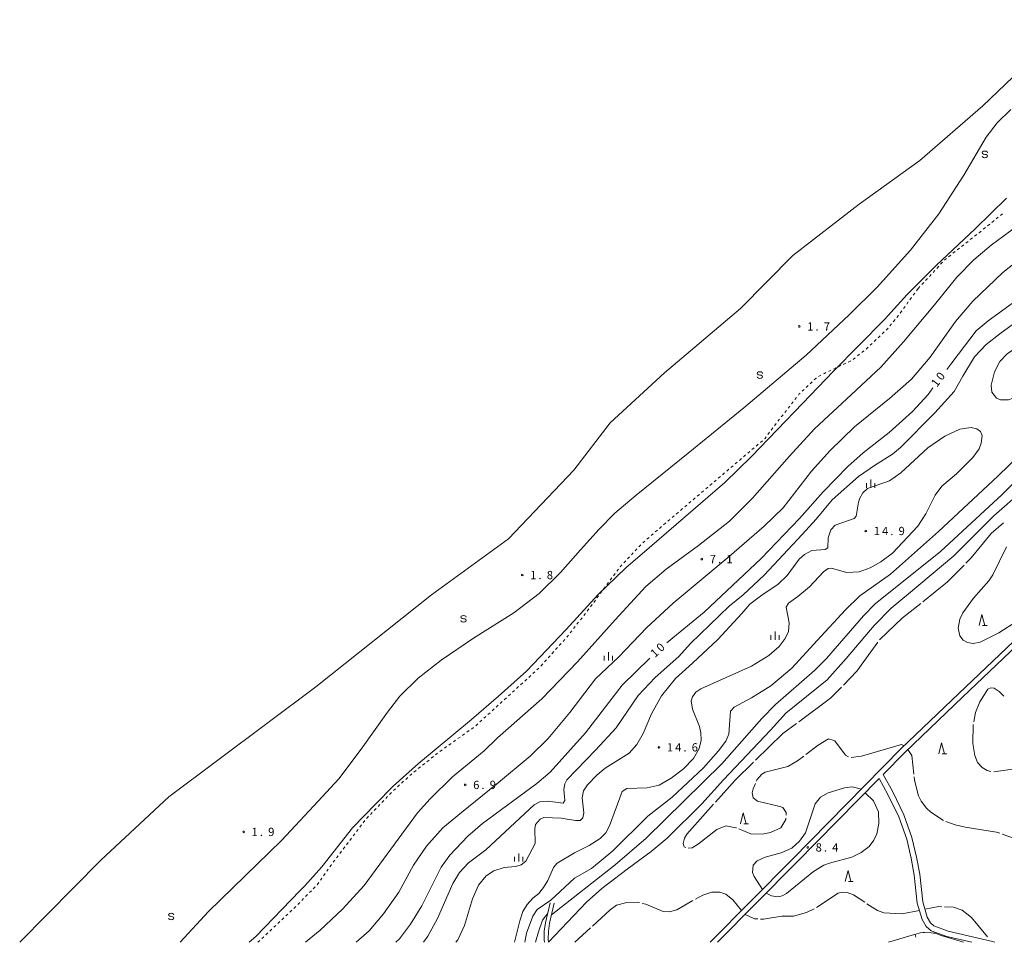
# Model space of a CAD drawing. Units: millimetres. Extents: x -81262 to -80000, y 34500 to 35805.
# Drawn here: x -81262 to -80816, y 34500 to 34918 of the extents above; entities that cross this region are included whole.
import ezdxf

# ---------------------------------------------------------------- set-up
doc = ezdxf.new("R2010")
doc.units = ezdxf.units.MM
for name, color, linetype, lineweight in [('210100_道路縁（街区線）', 7, 'Continuous', 15), ('510100_水涯線（河川、湖池等）（海岸線）', 7, 'Continuous', 15), ('630100_植生界', 7, 'Continuous', 9), ('633200_針葉樹林', 7, 'Continuous', 9), ('633400_荒地', 7, 'Continuous', 9), ('634000_砂れき地', 7, 'Continuous', 9), ('710100_等高線（計曲線）', 7, 'Continuous', 20), ('710107_等高線（計曲線）（注記）', 7, 'Continuous', 0), ('710200_等高線（主曲線）', 7, 'Continuous', 9), ('710300_等高線（補助曲線）', 7, 'Continuous', 9), ('710600_凹地（主曲線）', 7, 'Continuous', 9), ('731200_図化機測定による標高点', 7, 'Continuous', 20), ('731207_図化機測定による標高点（注記）', 7, 'Continuous', 20)]:
    doc.layers.add(name, color=color, linetype=linetype, lineweight=lineweight)
doc.styles.add('Style-WORKING', font='txt')

msp = doc.modelspace()

# ---------------------------------------------------------------- linework, layer by layer
at = {"layer": '210100_道路縁（街区線）', "flags": 128}
for points in [[(-80949.2, 34500), (-80912.06, 34537.49), (-80862.64, 34587.73), (-80836.64, 34612.7), (-80805.65, 34642.16), (-80791.5, 34653.34), (-80781.97, 34657.71), (-80768.27, 34665.8)], [(-80768.27, 34663.03), (-80780.87, 34655.58), (-80790.25, 34651.29), (-80804.08, 34640.35), (-80834.99, 34610.97), (-80860.92, 34586.04), (-80870.82, 34575.98)], [(-80820.28, 34500), (-80821.31, 34500.4), (-80841.36, 34505), (-80847.88, 34507.41), (-80849.48, 34508.75), (-80850.93, 34511.33), (-80852.97, 34518.27), (-80854.32, 34530.83), (-80855.69, 34538.54), (-80857.81, 34547.49), (-80861.53, 34557.78), (-80866.45, 34568.14), (-80870.82, 34575.98)], [(-80872.65, 34574.12), (-80910.35, 34535.8), (-80945.83, 34500)], [(-80830.72, 34500), (-80842.07, 34502.6), (-80849.15, 34505.21), (-80851.44, 34507.12), (-80853.25, 34510.35), (-80855.43, 34517.78), (-80856.8, 34530.48), (-80858.14, 34538.03), (-80860.21, 34546.77), (-80863.84, 34556.83), (-80868.68, 34567), (-80872.65, 34574.12)], [(-81021.65, 34517.93), (-81023.8, 34508.75), (-81024.32, 34505.06), (-81024.4, 34501.19), (-81024.27, 34500)], [(-81019.8, 34517.77), (-81021.95, 34508.63), (-81022.45, 34505.07), (-81022.53, 34501.4), (-81022.38, 34500)]]:
    msp.add_lwpolyline(points, dxfattribs=at)
at = {"layer": '510100_水涯線（河川、湖池等）（海岸線）', "flags": 128}
msp.add_lwpolyline([(-80784.95, 34917.8), (-80825.78, 34878.79), (-80854.21, 34853.97), (-80881.69, 34834.2), (-80911.79, 34811.06), (-80935.43, 34786.99), (-80969.82, 34757.83), (-80994.42, 34735.19), (-81010.88, 34713.79), (-81040.47, 34682.74), (-81075.36, 34657.42), (-81127.69, 34615.72), (-81194.35, 34565.82), (-81225.16, 34537.16), (-81261.85, 34500)], dxfattribs=at)
at = {"layer": '630100_植生界'}
for p, q in [((-80817.748, 34829.142), (-80816.774, 34829.925)), ((-80823.593, 34824.442), (-80822.618, 34825.225)), ((-80821.644, 34826.009), (-80820.67, 34826.792)), ((-80819.696, 34827.575), (-80818.722, 34828.359)), ((-80825.541, 34822.875), (-80824.567, 34823.659)), ((-80833.37, 34816.654), (-80832.39, 34817.43)), ((-80831.41, 34818.206), (-80830.43, 34818.982)), ((-80829.45, 34819.757), (-80828.469, 34820.533)), ((-80839.251, 34812), (-80838.271, 34812.776)), ((-80837.291, 34813.551), (-80836.311, 34814.327)), ((-80835.33, 34815.103), (-80834.35, 34815.879)), ((-80844.844, 34807.033), (-80843.993, 34807.948)), ((-80841.211, 34810.448), (-80840.231, 34811.224)), ((-80848.249, 34803.372), (-80847.398, 34804.287)), ((-80846.547, 34805.203), (-80845.695, 34806.118)), ((-80853.357, 34797.881), (-80852.506, 34798.796)), ((-80851.655, 34799.711), (-80850.803, 34800.626)), ((-80849.952, 34801.542), (-80849.101, 34802.457)), ((-80856.532, 34794.03), (-80857.269, 34793.019)), ((-80855.06, 34796.05), (-80855.796, 34795.04)), ((-80855.06, 34796.05), (-80854.209, 34796.965)), ((-80859.477, 34789.989), (-80860.214, 34788.979)), ((-80858.005, 34792.009), (-80858.741, 34790.999)), ((-80862.422, 34785.948), (-80863.159, 34784.938)), ((-80860.95, 34787.969), (-80861.686, 34786.958)), ((-80865.469, 34781.986), (-80866.263, 34781.021)), ((-80870.442, 34776.387), (-80871.347, 34775.525)), ((-80867.058, 34780.056), (-80867.853, 34779.092)), ((-80874.061, 34772.938), (-80874.966, 34772.076)), ((-80872.252, 34774.663), (-80873.156, 34773.8)), ((-80879.538, 34767.819), (-80880.524, 34767.05)), ((-80877.681, 34769.489), (-80878.586, 34768.626)), ((-80875.871, 34771.213), (-80876.776, 34770.351)), ((-80885.506, 34763.294), (-80886.637, 34762.761)), ((-80883.481, 34764.744), (-80884.467, 34763.976)), ((-80881.51, 34766.282), (-80882.495, 34765.513)), ((-80894.552, 34759.03), (-80895.682, 34758.497)), ((-80892.29, 34760.096), (-80893.421, 34759.563)), ((-80890.029, 34761.162), (-80891.159, 34760.629)), ((-80887.767, 34762.228), (-80888.898, 34761.695)), ((-80903.009, 34753.838), (-80903.915, 34752.976)), ((-80899.014, 34756.781), (-80900.101, 34756.165)), ((-80906.632, 34750.392), (-80907.537, 34749.53)), ((-80904.82, 34752.115), (-80905.726, 34751.253)), ((-80911.58, 34744.781), (-80912.35, 34743.797)), ((-80910.04, 34746.751), (-80910.81, 34745.766)), ((-80914.66, 34740.843), (-80915.43, 34739.858)), ((-80913.12, 34742.812), (-80913.89, 34741.827)), ((-80917.74, 34736.904), (-80918.51, 34735.92)), ((-80916.2, 34738.873), (-80916.97, 34737.889)), ((-80920.816, 34732.962), (-80921.553, 34731.953)), ((-80919.281, 34734.935), (-80920.051, 34733.95)), ((-80925.511, 34727.157), (-80926.463, 34726.347)), ((-80922.291, 34730.944), (-80923.029, 34729.935)), ((-80929.319, 34723.916), (-80930.271, 34723.106)), ((-80927.415, 34725.537), (-80928.367, 34724.727)), ((-80935.03, 34719.056), (-80935.982, 34718.246)), ((-80933.126, 34720.676), (-80934.078, 34719.866)), ((-80931.223, 34722.296), (-80932.175, 34721.486)), ((-80940.742, 34714.195), (-80941.694, 34713.385)), ((-80938.838, 34715.816), (-80939.79, 34715.006)), ((-80936.934, 34717.436), (-80937.886, 34716.626)), ((-80946.454, 34709.335), (-80947.406, 34708.525)), ((-80944.55, 34710.955), (-80945.502, 34710.145)), ((-80942.646, 34712.575), (-80943.598, 34711.765)), ((-80950.262, 34706.095), (-80951.214, 34705.285)), ((-80948.358, 34707.715), (-80949.31, 34706.905)), ((-80955.974, 34701.234), (-80956.926, 34700.424)), ((-80954.07, 34702.854), (-80955.022, 34702.044)), ((-80952.166, 34704.474), (-80953.118, 34703.664)), ((-80961.686, 34696.374), (-80962.638, 34695.564)), ((-80959.782, 34697.994), (-80960.734, 34697.184)), ((-80957.878, 34699.614), (-80958.83, 34698.804)), ((-80967.398, 34691.513), (-80968.35, 34690.703)), ((-80965.494, 34693.133), (-80966.446, 34692.323)), ((-80963.59, 34694.753), (-80964.542, 34693.943)), ((-80969.302, 34689.893), (-80970.254, 34689.083)), ((-80976.864, 34683.35), (-80977.807, 34682.529)), ((-80974.978, 34684.991), (-80975.921, 34684.171)), ((-80973.093, 34686.633), (-80974.035, 34685.812)), ((-80982.335, 34678.233), (-80983.185, 34677.317)), ((-80980.634, 34680.065), (-80981.484, 34679.149)), ((-80978.749, 34681.708), (-80979.692, 34680.888)), ((-80985.737, 34674.569), (-80986.588, 34673.653)), ((-80984.036, 34676.401), (-80984.886, 34675.485)), ((-80990.75, 34668.999), (-80991.496, 34667.996)), ((-80989.139, 34670.905), (-80989.99, 34669.989)), ((-80987.438, 34672.737), (-80988.289, 34671.821)), ((-80993.734, 34664.986), (-80994.479, 34663.983)), ((-80992.242, 34666.992), (-80992.988, 34665.989)), ((-80996.717, 34660.974), (-80997.463, 34659.97)), ((-80995.225, 34662.98), (-80995.971, 34661.977)), ((-80999.7, 34656.961), (-81000.446, 34655.958)), ((-80998.208, 34658.967), (-80998.954, 34657.964)), ((-81002.683, 34652.949), (-81003.429, 34651.945)), ((-81001.192, 34654.955), (-81001.938, 34653.952)), ((-81007.204, 34646.965), (-81007.975, 34645.981)), ((-81004.175, 34650.942), (-81004.921, 34649.939)), ((-81010.288, 34643.03), (-81011.059, 34642.046)), ((-81008.746, 34644.997), (-81009.517, 34644.013)), ((-81011.83, 34641.062), (-81012.601, 34640.078)), ((-81018.333, 34633.472), (-81019.171, 34632.544)), ((-81016.658, 34635.328), (-81017.496, 34634.4)), ((-81014.983, 34637.184), (-81015.821, 34636.256)), ((-81021.683, 34629.76), (-81022.521, 34628.832)), ((-81020.008, 34631.616), (-81020.846, 34630.688)), ((-81025.033, 34626.049), (-81025.871, 34625.121)), ((-81023.358, 34627.904), (-81024.196, 34626.977)), ((-81030.395, 34620.816), (-81031.319, 34619.975)), ((-81028.546, 34622.499), (-81029.471, 34621.658)), ((-81035.941, 34615.767), (-81036.865, 34614.926)), ((-81034.092, 34617.45), (-81035.016, 34616.609)), ((-81032.244, 34619.133), (-81033.168, 34618.292)), ((-81039.638, 34612.401), (-81040.562, 34611.559)), ((-81037.789, 34614.084), (-81038.714, 34613.242)), ((-81045.184, 34607.352), (-81046.108, 34606.51)), ((-81043.335, 34609.035), (-81044.26, 34608.193)), ((-81041.487, 34610.718), (-81042.411, 34609.876)), ((-81050.73, 34602.303), (-81051.654, 34601.461)), ((-81048.881, 34603.986), (-81049.805, 34603.144)), ((-81047.032, 34605.669), (-81047.957, 34604.827)), ((-81054.427, 34598.937), (-81055.351, 34598.095)), ((-81052.578, 34600.62), (-81053.503, 34599.778)), ((-81060.382, 34594.395), (-81061.401, 34593.671)), ((-81058.345, 34595.845), (-81059.364, 34595.12)), ((-81056.309, 34597.295), (-81057.327, 34596.57)), ((-81066.493, 34590.046), (-81067.511, 34589.322)), ((-81064.456, 34591.496), (-81065.474, 34590.771)), ((-81062.419, 34592.946), (-81063.437, 34592.221)), ((-81072.587, 34585.676), (-81073.563, 34584.895)), ((-81070.566, 34587.147), (-81071.585, 34586.422)), ((-81068.529, 34588.597), (-81069.548, 34587.872)), ((-81078.443, 34580.99), (-81079.419, 34580.209)), ((-81076.491, 34582.552), (-81077.467, 34581.771)), ((-81074.539, 34584.114), (-81075.515, 34583.333)), ((-81082.346, 34577.866), (-81083.322, 34577.085)), ((-81080.394, 34579.428), (-81081.37, 34578.647)), ((-81089.827, 34571.238), (-81090.746, 34570.39)), ((-81087.991, 34572.934), (-81088.909, 34572.086)), ((-81086.155, 34574.631), (-81087.073, 34573.782)), ((-81091.664, 34569.541), (-81092.582, 34568.693)), ((-81098.717, 34562.457), (-81099.583, 34561.556)), ((-81096.984, 34564.26), (-81097.85, 34563.358)), ((-81095.251, 34566.062), (-81096.118, 34565.161)), ((-81102.182, 34558.853), (-81103.049, 34557.952)), ((-81100.449, 34560.655), (-81101.316, 34559.754)), ((-81107.023, 34553.141), (-81107.779, 34552.146)), ((-81105.51, 34555.131), (-81106.266, 34554.136)), ((-81110.049, 34549.16), (-81110.805, 34548.165)), ((-81108.536, 34551.151), (-81109.292, 34550.155)), ((-81113.075, 34545.18), (-81113.832, 34544.185)), ((-81111.562, 34547.17), (-81112.319, 34546.175)), ((-81116.101, 34541.2), (-81116.858, 34540.205)), ((-81114.588, 34543.19), (-81115.345, 34542.195)), ((-81119.127, 34537.22), (-81119.884, 34536.225)), ((-81117.614, 34539.21), (-81118.371, 34538.215)), ((-81123.542, 34531.158), (-81124.266, 34530.139)), ((-81122.096, 34533.197), (-81122.819, 34532.177)), ((-81126.436, 34527.08), (-81127.16, 34526.061)), ((-81124.989, 34529.119), (-81125.713, 34528.1)), ((-81129.779, 34523.379), (-81130.655, 34522.488)), ((-81128.025, 34525.161), (-81128.902, 34524.27)), ((-81135.039, 34518.032), (-81135.915, 34517.141)), ((-81133.285, 34519.815), (-81134.162, 34518.924)), ((-81131.532, 34521.597), (-81132.409, 34520.706)), ((-81138.563, 34514.486), (-81139.476, 34513.633)), ((-81136.792, 34516.25), (-81137.668, 34515.359)), ((-81144.045, 34509.368), (-81144.959, 34508.515)), ((-81142.217, 34511.074), (-81143.131, 34510.221)), ((-81140.39, 34512.78), (-81141.304, 34511.927)), ((-81149.527, 34504.25), (-81150.441, 34503.397)), ((-81147.7, 34505.956), (-81148.614, 34505.103)), ((-81145.872, 34507.662), (-81146.786, 34506.809)), ((-81153.182, 34500.838), (-81154.08, 34500)), ((-81151.355, 34502.544), (-81152.268, 34501.691))]:
    msp.add_line(p, q, dxfattribs=at)
at = {"layer": '630100_植生界', "flags": 128}
for points in [[(-80827.489, 34821.309), (-80827.45, 34821.34), (-80826.515, 34822.092)], [(-80843.141, 34808.864), (-80842.94, 34809.08), (-80842.191, 34809.672)], [(-80863.895, 34783.928), (-80864.09, 34783.66), (-80864.674, 34782.951)], [(-80868.647, 34778.127), (-80868.76, 34777.99), (-80869.537, 34777.25)], [(-80901.189, 34755.549), (-80901.24, 34755.52), (-80902.103, 34754.699)], [(-80896.813, 34757.964), (-80897.48, 34757.65), (-80897.926, 34757.397)], [(-80908.443, 34748.669), (-80908.82, 34748.31), (-80909.27, 34747.735)], [(-80923.767, 34728.926), (-80924.32, 34728.17), (-80924.559, 34727.967)], [(-80971.206, 34688.273), (-80971.35, 34688.15), (-80972.15, 34687.454)], [(-81005.667, 34648.936), (-81005.79, 34648.77), (-81006.433, 34647.949)], [(-81013.372, 34639.094), (-81014.12, 34638.14), (-81014.145, 34638.112)], [(-81026.708, 34624.193), (-81026.81, 34624.08), (-81027.622, 34623.341)], [(-81084.298, 34576.304), (-81084.64, 34576.03), (-81085.237, 34575.479)], [(-81093.5, 34567.845), (-81093.83, 34567.54), (-81094.385, 34566.963)], [(-81103.915, 34557.051), (-81104.56, 34556.38), (-81104.753, 34556.126)], [(-81120.64, 34535.229), (-81120.83, 34534.98), (-81121.372, 34534.216)]]:
    msp.add_lwpolyline(points, dxfattribs=at)
at = {"layer": '633200_針葉樹林'}
for p, q in [((-80825.922, 34643.39), (-80823.838, 34643.39)), ((-80844.162, 34585.39), (-80842.078, 34585.39)), ((-80933.972, 34553.63), (-80931.888, 34553.63)), ((-80886.553, 34527.501), (-80884.469, 34527.501))]:
    msp.add_line(p, q, dxfattribs=at)
at = {"layer": '633200_針葉樹林', "flags": 128}
for points in [[(-80827.38, 34643.39), (-80826.13, 34648.39), (-80824.88, 34643.39)], [(-80845.62, 34585.39), (-80844.37, 34590.39), (-80843.12, 34585.39)], [(-80935.43, 34553.63), (-80934.18, 34558.63), (-80932.93, 34553.63)], [(-80888.011, 34527.501), (-80886.761, 34532.501), (-80885.511, 34527.501)]]:
    msp.add_lwpolyline(points, dxfattribs=at)
at = {"layer": '633400_荒地'}
for p, q in [((-80876.5, 34705.825), (-80876.5, 34709.575)), ((-80878.374, 34705.825), (-80878.374, 34707.925)), ((-80874.624, 34705.825), (-80874.624, 34707.925)), ((-80921.684, 34636.925), (-80921.684, 34639.025)), ((-80919.81, 34636.925), (-80919.81, 34640.675)), ((-80917.934, 34636.925), (-80917.934, 34639.025)), ((-80997.154, 34627.605), (-80997.154, 34629.705)), ((-80995.28, 34627.605), (-80995.28, 34631.355)), ((-80993.404, 34627.605), (-80993.404, 34629.705)), ((-81035.89, 34536.535), (-81035.89, 34540.285)), ((-81037.764, 34536.535), (-81037.764, 34538.635)), ((-81034.014, 34536.535), (-81034.014, 34538.635))]:
    msp.add_line(p, q, dxfattribs=at)
at = {"layer": '634000_砂れき地', "flags": 128}
for points in [[(-80823.55, 34857.56), (-80823.717, 34857.935), (-80824.175, 34858.21), (-80824.8, 34858.31), (-80825.425, 34858.21), (-80825.883, 34857.935), (-80826.05, 34857.56), (-80825.883, 34857.185), (-80825.425, 34856.91), (-80824.8, 34856.81)], [(-80824.8, 34856.81), (-80824.175, 34856.71), (-80823.717, 34856.435), (-80823.55, 34856.06), (-80823.717, 34855.685), (-80824.175, 34855.41), (-80824.8, 34855.31), (-80825.425, 34855.41), (-80825.883, 34855.685), (-80826.05, 34856.06)], [(-80925.47, 34757.63), (-80925.637, 34758.005), (-80926.095, 34758.28), (-80926.72, 34758.38), (-80927.345, 34758.28), (-80927.803, 34758.005), (-80927.97, 34757.63), (-80927.803, 34757.255), (-80927.345, 34756.98), (-80926.72, 34756.88)], [(-80926.72, 34756.88), (-80926.095, 34756.78), (-80925.637, 34756.505), (-80925.47, 34756.13), (-80925.637, 34755.755), (-80926.095, 34755.48), (-80926.72, 34755.38), (-80927.345, 34755.48), (-80927.803, 34755.755), (-80927.97, 34756.13)], [(-81059.66, 34647.26), (-81059.827, 34647.635), (-81060.285, 34647.91), (-81060.91, 34648.01), (-81061.535, 34647.91), (-81061.993, 34647.635), (-81062.16, 34647.26), (-81061.993, 34646.885), (-81061.535, 34646.61), (-81060.91, 34646.51)], [(-81060.91, 34646.51), (-81060.285, 34646.41), (-81059.827, 34646.135), (-81059.66, 34645.76), (-81059.827, 34645.385), (-81060.285, 34645.11), (-81060.91, 34645.01), (-81061.535, 34645.11), (-81061.993, 34645.385), (-81062.16, 34645.76)], [(-81191.98, 34512.44), (-81192.147, 34512.815), (-81192.605, 34513.09), (-81193.23, 34513.19), (-81193.855, 34513.09), (-81194.313, 34512.815), (-81194.48, 34512.44), (-81194.313, 34512.065), (-81193.855, 34511.79), (-81193.23, 34511.69)], [(-81193.23, 34511.69), (-81192.605, 34511.59), (-81192.147, 34511.315), (-81191.98, 34510.94), (-81192.147, 34510.565), (-81192.605, 34510.29), (-81193.23, 34510.19), (-81193.855, 34510.29), (-81194.313, 34510.565), (-81194.48, 34510.94)]]:
    msp.add_lwpolyline(points, dxfattribs=at)
at = {"layer": '710100_等高線（計曲線）', "flags": 128}
for points in [[(-80768.27, 34837.15), (-80787.5, 34812.69), (-80792.95, 34805.62), (-80802.95, 34796.27), (-80823.25, 34781.44), (-80828.72, 34776.92), (-80836.96, 34766.21), (-80839.77, 34762.47), (-80842.03, 34759.45)], [(-81021.05, 34512.46), (-80992.15, 34535.06), (-80978.19, 34547.11), (-80943.86, 34580.89), (-80925.78, 34601.35), (-80919.67, 34607.7), (-80901.91, 34623.16), (-80896.51, 34628.55), (-80879.7, 34647.82), (-80874.55, 34653.21), (-80844.89, 34677), (-80816.9, 34702.85), (-80801.2, 34718.79), (-80784.63, 34737.27), (-80768.27, 34757.1)], [(-80848.34, 34751.02), (-80850.52, 34748.1), (-80857.58, 34740.44), (-80868.21, 34730.92), (-80879.94, 34721.65), (-80886.84, 34715.46), (-80898.1, 34703.96), (-80908.73, 34691.99), (-80926.09, 34673.83), (-80951.86, 34649.49), (-80966.04, 34637.9), (-80968.78, 34635.66)], [(-80976.55, 34628.73), (-80989.05, 34616.42), (-81005.71, 34594.93), (-81021.64, 34577.09), (-81027.75, 34571.85), (-81052.33, 34553.77), (-81058.99, 34548.06), (-81067.08, 34539.42), (-81070.97, 34534.03), (-81079.69, 34516.58), (-81084.84, 34508.25), (-81089.92, 34501.59), (-81091.46, 34500)], [(-81028.26, 34500), (-81026.88, 34504.77), (-81025.05, 34510.08), (-81023.55, 34512.06), (-81022.84, 34512.84)]]:
    msp.add_lwpolyline(points, dxfattribs=at)
at = {"layer": '710200_等高線（主曲線）', "flags": 128}
for points in [[(-81189.23, 34500), (-81176.35, 34513.89), (-81143.23, 34546.17), (-81128.65, 34561.85), (-81117.36, 34574.07), (-81107.17, 34587.4), (-81095.26, 34604.17), (-81089.76, 34611.42), (-81081.35, 34619.67), (-81070.97, 34627.84), (-81056.38, 34637.72), (-81038.04, 34649.17), (-81026.59, 34657.95), (-81017.03, 34667.51), (-81007.93, 34677.7), (-80999.47, 34687.11), (-80992.42, 34694.32), (-80982.7, 34702.47), (-80959.18, 34721.44), (-80933.94, 34741.98), (-80905.72, 34765.81), (-80886.28, 34784.15), (-80873.58, 34796.69), (-80858.53, 34813.47), (-80845.68, 34829.93), (-80834.39, 34847.33), (-80824.2, 34864.57), (-80819.18, 34871.16), (-80813.07, 34877.12)], [(-80815.08, 34836.95), (-80829.21, 34823.03), (-80846.77, 34806.57), (-80859.94, 34793.4), (-80870.27, 34781.99), (-80893.49, 34758.44), (-80907.29, 34744.17), (-80930.49, 34720.03), (-80942.56, 34708.27), (-80975.64, 34679.74), (-80987.4, 34669.55), (-80999.94, 34657.48), (-81014.36, 34641.64), (-81032.39, 34622.83), (-81045.09, 34611.39), (-81057.32, 34600.88), (-81081.31, 34580.97), (-81092.75, 34570.78), (-81100.75, 34562.63), (-81111.09, 34551.81), (-81125.04, 34534.25), (-81132.66, 34525.54), (-81135.04, 34523.24), (-81154.99, 34502.59), (-81157.94, 34500)], [(-81132.39, 34500), (-81125.85, 34505.43), (-81115.61, 34514.99), (-81105.94, 34525.78), (-81081.67, 34558.61), (-81076.04, 34564.95), (-81065.89, 34574.86), (-81051.54, 34586.68), (-81045.51, 34592.55), (-81025.39, 34610.19), (-81009.24, 34626.96), (-80992.15, 34646.09), (-80978.36, 34661.14), (-80969.11, 34668.98), (-80954.53, 34679.64), (-80940.42, 34690.77), (-80930.07, 34701.11), (-80913.45, 34719.93), (-80901.99, 34732.51), (-80885.26, 34748.13), (-80871.92, 34760.39), (-80861.58, 34771.99), (-80847.62, 34788.61), (-80837.43, 34801.15), (-80829.75, 34808.99), (-80821.92, 34815.73), (-80810.47, 34824.2)], [(-80800.17, 34816.41), (-80816.74, 34803.32), (-80830.3, 34790.4), (-80838.15, 34781.2), (-80849.51, 34764.92), (-80857.98, 34755.05), (-80868.01, 34746.27), (-80883.84, 34733.41), (-80894.82, 34722.75), (-80903.28, 34713.34), (-80916.14, 34696.73), (-80924.76, 34688.42), (-80940.6, 34674.78), (-80965.99, 34653.61), (-80978.06, 34642.48), (-80990.61, 34629.31), (-81001.11, 34619.28), (-81012.71, 34604.07), (-81022.59, 34592.32), (-81030.74, 34584.32), (-81045.95, 34571.62), (-81061.78, 34558.77), (-81070.25, 34551.87), (-81077.62, 34543.56), (-81083.57, 34534.94), (-81090.16, 34522.69), (-81097.13, 34512.85), (-81103.64, 34505.16), (-81109.43, 34500)], [(-80768.27, 34798.8), (-80773.79, 34793.15), (-80776.86, 34790.95), (-80782.25, 34788.02), (-80787.64, 34786.43), (-80792.8, 34783.58), (-80801.52, 34775.57), (-80810.4, 34769.38), (-80814.56, 34766.66), (-80818, 34763.05), (-80820.51, 34758.35), (-80821.92, 34752.24), (-80821.61, 34749.1), (-80819.52, 34746.39), (-80817.7, 34745.59), (-80814.13, 34745.67), (-80807.47, 34748.05), (-80795.73, 34753.52), (-80788.22, 34758.82), (-80782.57, 34763.68), (-80775.83, 34769.64), (-80768.27, 34775.44)], [(-81079.02, 34500), (-81076.99, 34502.78), (-81072.71, 34510.79), (-81065.73, 34526.65), (-81062.64, 34531.65), (-81058.6, 34535.93), (-81050.82, 34541.88), (-81028.86, 34562.26), (-81026.32, 34563.6), (-81022.75, 34563.92), (-81015.78, 34562.97), (-81014.98, 34564.16), (-81015.46, 34569.24), (-81014.98, 34571.69), (-81014.03, 34573.6), (-81000.97, 34587.18), (-80991.72, 34597.06), (-80981.76, 34611.82), (-80974.07, 34619.99), (-80963.44, 34629.5), (-80958.05, 34635.29), (-80940.6, 34652.18), (-80934.26, 34657.34), (-80924.67, 34666.3), (-80907.54, 34684.69), (-80901.25, 34691.56), (-80893.88, 34700.35), (-80881.97, 34711), (-80874.28, 34716.18), (-80866.62, 34721.09), (-80863.05, 34724.03), (-80847.43, 34739.73), (-80838.7, 34749.41), (-80834.78, 34756.31), (-80829.45, 34765.09), (-80824.28, 34770.74), (-80818, 34775.6), (-80806.25, 34784.22)], [(-81022.39, 34500.07), (-81005.16, 34518.12), (-80998.26, 34524.39), (-80986.82, 34533.17), (-80975.85, 34541.16), (-80968.64, 34547.12), (-80952.97, 34562.73), (-80943.22, 34573.52), (-80921.92, 34596.03), (-80914.91, 34603.73), (-80896.28, 34618.88), (-80887.63, 34628.55), (-80874.89, 34643.53), (-80867.2, 34651.37), (-80859.37, 34657.8), (-80838.83, 34675.04), (-80820.8, 34693.07), (-80807.32, 34704.83), (-80800.57, 34711.73), (-80793.83, 34720.2), (-80777.22, 34739.17), (-80768.27, 34750.45)], [(-81064.39, 34500), (-81063.43, 34501.12), (-81060.5, 34507.62), (-81056.77, 34519.67), (-81054.15, 34525.86), (-81050.67, 34530.14), (-81047.18, 34532.44), (-81042.42, 34533.95), (-81037.34, 34534.27), (-81034.73, 34535.14), (-81032.59, 34536.8), (-81028.46, 34544.73), (-81028.62, 34551.39), (-81028.31, 34553.3), (-81026.16, 34555.83), (-81024.58, 34556.47), (-81016.65, 34556.23), (-81010.23, 34555.12), (-81008.08, 34555.2), (-81006.9, 34556.39), (-81006.42, 34558.61), (-81007.21, 34565.35), (-81006.5, 34568.52), (-81004.75, 34571.3), (-81000.31, 34575.9), (-80996.75, 34578.83), (-80985.88, 34585.65), (-80982.39, 34589.53), (-80979.55, 34594.59), (-80975.79, 34603.52), (-80971.21, 34611.66), (-80964.87, 34619.51), (-80957.13, 34626.41), (-80945.69, 34637.07), (-80934.87, 34648.83), (-80931.26, 34653.06), (-80925.78, 34657.14), (-80918.41, 34662.16), (-80914.33, 34666.07), (-80908.89, 34673.43), (-80906.51, 34675.65), (-80903.18, 34677.4), (-80897.15, 34677.95), (-80895.96, 34678.67), (-80895.8, 34683.11), (-80894.61, 34686.83), (-80892.55, 34688.97), (-80883.99, 34691.99), (-80883.1, 34692.94), (-80882.08, 34699.28), (-80881.45, 34701.19), (-80880.02, 34703.49), (-80877.88, 34705.55), (-80868.05, 34709.04), (-80862.89, 34712.53), (-80850.56, 34723.99), (-80842.88, 34729.16), (-80836.09, 34732.43), (-80830.94, 34733.14), (-80828.4, 34732.51), (-80826.81, 34731.32), (-80826.02, 34729.5), (-80826.5, 34726.01), (-80827.37, 34723.47), (-80830.3, 34719.58), (-80837.6, 34712.13), (-80844.34, 34706.5), (-80847.35, 34702.46), (-80851.55, 34693.97), (-80855.12, 34688.5), (-80866.7, 34676.29), (-80871.93, 34672.24), (-80876.77, 34669.63), (-80881.77, 34667.8), (-80887.48, 34667.49), (-80894.22, 34669.39), (-80895.8, 34669.23), (-80897.94, 34667.8), (-80904.29, 34660.98), (-80909.51, 34656.67), (-80913.8, 34653.53), (-80914.83, 34651.78), (-80913.4, 34644.73), (-80913.72, 34640.68), (-80915.23, 34637.51), (-80917.92, 34634.02), (-80922.68, 34629.82), (-80930.52, 34625), (-80953.41, 34614.81), (-80955.61, 34613.25), (-80957.17, 34611.21), (-80957.8, 34609.33), (-80957.17, 34605.56), (-80954.04, 34597.72), (-80953.41, 34594.9), (-80953.25, 34591.61), (-80954.2, 34587.69), (-80956.7, 34583.3), (-80961.25, 34578.6), (-80966.89, 34574.37), (-80972.22, 34571.23), (-80977.71, 34569.98), (-80986.91, 34569.71), (-80989.05, 34568.36), (-80994.76, 34552.74), (-80996.51, 34549.65), (-80999.04, 34547.03), (-81003.96, 34543.78), (-81010.62, 34540.53), (-81018.47, 34535.85), (-81020.2, 34533.92), (-81022.7, 34527.96), (-81024.59, 34524.83), (-81026.78, 34522.16), (-81029.45, 34519.97), (-81032.11, 34517.14), (-81033.99, 34514.01), (-81035.4, 34509.78), (-81037.86, 34500)], [(-80803.27, 34726.37), (-80818.94, 34711.16), (-80845.77, 34686.04), (-80867.57, 34666.77), (-80881.37, 34656.86), (-80887.92, 34650.49), (-80900.78, 34636.7), (-80912.22, 34624.15), (-80921.79, 34616.16), (-80930.41, 34610.67), (-80938.4, 34606.44), (-80939.97, 34604.6), (-80940.76, 34594.21), (-80942.17, 34591.07), (-80945.46, 34586.68), (-80952.2, 34579), (-80966.47, 34565.68), (-80977.48, 34557.18), (-80993.34, 34541.48), (-81002.93, 34533.39), (-81010.7, 34529.03), (-81021.41, 34519.12), (-81027.59, 34514.92), (-81029.49, 34511.9), (-81032.43, 34504.13), (-81033.15, 34500)], [(-80815.08, 34679.06), (-80821.18, 34666.38), (-80823.01, 34663.76), (-80829.88, 34655.9), (-80834.74, 34649.16), (-80836.09, 34646.39), (-80836.96, 34642.27), (-80836.09, 34638.78), (-80834.59, 34636.88), (-80832.68, 34635.77), (-80830.06, 34635.37), (-80826.89, 34635.85), (-80818.41, 34640.13), (-80810.48, 34645.28)], [(-80925.5, 34523.92), (-80929.34, 34529.74), (-80929.98, 34531.65), (-80929.66, 34534.98), (-80927.92, 34536.96), (-80924.35, 34538.55), (-80917.05, 34540.45), (-80912.29, 34542.67), (-80908.73, 34545.76), (-80906.03, 34549.57), (-80901.67, 34562.65), (-80899.21, 34565.67), (-80895.72, 34567.73), (-80888.43, 34569.95), (-80884.86, 34570.42), (-80880.73, 34569.33)], [(-80878.96, 34567.71), (-80875.31, 34564.07), (-80872.96, 34559.01), (-80872.89, 34553.85), (-80873.76, 34549.17), (-80875.11, 34546.32), (-80877.17, 34543.38), (-80880.81, 34540.61), (-80885.02, 34538.55), (-80895.17, 34535.85), (-80897.7, 34534.9), (-80902.38, 34532.04), (-80914.67, 34522.05), (-80916.61, 34521.06), (-80918.56, 34520.55), (-80921.47, 34521.06), (-80923.77, 34522.26)]]:
    msp.add_lwpolyline(points, dxfattribs=at)
at = {"layer": '710300_等高線（補助曲線）'}
msp.add_line((-81003.372, 34506.532), (-81010.46, 34500), dxfattribs=at)
at = {"layer": '710300_等高線（補助曲線）', "flags": 128}
for points in [[(-80833.353, 34671.737), (-80831.01, 34674.15), (-80821.92, 34685.12), (-80816.382, 34690.013)], [(-80852.845, 34654.232), (-80841.67, 34663.17), (-80834.224, 34670.84)], [(-80872.554, 34636.935), (-80872.4, 34637.15), (-80862.05, 34646.87), (-80853.822, 34653.451)], [(-80888.862, 34616.449), (-80882.75, 34622.72), (-80873.283, 34635.919)], [(-80909.091, 34599.837), (-80894.66, 34610.5), (-80889.734, 34615.554)], [(-80816.209, 34611.442), (-80818.33, 34613.64), (-80820.55, 34615.07), (-80822.06, 34615.31), (-80823.4, 34614.59), (-80827.05, 34608.88), (-80829.03, 34604.13), (-80829.865, 34599.879)], [(-80928.7, 34582.466), (-80916.3, 34594.51), (-80910.096, 34599.094)], [(-80830.046, 34598.647), (-80830.2, 34590.05), (-80829.35, 34584.62), (-80828.08, 34581.45), (-80826.02, 34579.15), (-80823.8, 34577.8), (-80822.037, 34577.41)], [(-80886.57, 34584.05), (-80887.87, 34584.7), (-80892.79, 34591.2), (-80895.64, 34592.07), (-80900.24, 34589.3), (-80905.841, 34585.027)], [(-80861.28, 34589.03), (-80862.58, 34589.53), (-80880.73, 34584.3), (-80885.413, 34583.719)], [(-80906.835, 34584.269), (-80909.6, 34582.16), (-80914.04, 34579.54), (-80924.27, 34577.09), (-80925.86, 34576.21), (-80928, 34573.6), (-80928.255, 34572.996)], [(-80856.922, 34576.165), (-80857.82, 34584.54), (-80859.62, 34587.3)], [(-80946.825, 34563.502), (-80937.93, 34573.5), (-80929.596, 34581.595)], [(-80820.815, 34577.189), (-80801.6, 34579.86), (-80796, 34579.906)], [(-80928.74, 34571.844), (-80929.74, 34569.47), (-80930.14, 34567.65), (-80929.66, 34565.35), (-80927.76, 34563.84), (-80917.61, 34561.54), (-80916.34, 34560.99), (-80914.75, 34558.85), (-80914.817, 34557.525)], [(-80843.563, 34555.22), (-80849.33, 34558.93), (-80851.24, 34560.67), (-80853.62, 34563.92), (-80854.89, 34566.38), (-80856.63, 34573.44), (-80856.789, 34574.923)], [(-80960.265, 34542.988), (-80960.9, 34543.31), (-80961.38, 34544.81), (-80960.82, 34547.11), (-80959.79, 34548.93), (-80947.656, 34562.568)], [(-80914.879, 34556.277), (-80914.91, 34555.67), (-80917.24, 34551.86), (-80921.94, 34549.67), (-80924.9, 34549.17), (-80930.53, 34549.01), (-80936.181, 34551.326)], [(-80818.097, 34549.389), (-80819.52, 34549.89), (-80833.79, 34552.11), (-80838.23, 34553.14), (-80842.464, 34554.642)], [(-80937.338, 34551.8), (-80937.51, 34551.87), (-80942.03, 34552.82), (-80946.15, 34551.16), (-80954.48, 34544.57), (-80957.41, 34542.75), (-80959.092, 34542.69)], [(-80793.095, 34541.623), (-80795.58, 34541.83), (-80803.98, 34544.42), (-80816.918, 34548.974)], [(-80934.98, 34514.35), (-80938.86, 34519.2), (-80942.03, 34521.74), (-80944.89, 34522.77), (-80948.45, 34522.69), (-80952.5, 34521.42), (-80955.881, 34519.513)], [(-80879.232, 34518.168), (-80884.3, 34521.5), (-80887.16, 34522.53), (-80889.22, 34522.69), (-80891.28, 34522.21), (-80901.039, 34515.73)], [(-80981.199, 34517.952), (-80982.07, 34518.17), (-80986.99, 34518.09), (-80991.59, 34516.82), (-80994.53, 34514.68), (-81002.453, 34507.379)], [(-80956.97, 34518.899), (-80964.31, 34514.76), (-80967.64, 34513.73), (-80970.5, 34513.89), (-80978.27, 34517.22), (-80979.987, 34517.649)], [(-80854.46, 34514.47), (-80862.42, 34512.93), (-80870.59, 34513.33), (-80873.44, 34514.36), (-80878.188, 34517.482)], [(-80902.153, 34515.166), (-80905.63, 34513.49), (-80911.42, 34511.82), (-80916.74, 34511.82), (-80925.06, 34510.47), (-80926.424, 34510.523)], [(-80844.346, 34516.136), (-80845.61, 34516.18), (-80851.99, 34514.95)], [(-80823.64, 34502.48), (-80830.86, 34511.26), (-80835.06, 34514.6), (-80838.95, 34515.95), (-80843.096, 34516.093)], [(-80927.673, 34510.571), (-80929.18, 34510.63), (-80933.37, 34512.57)]]:
    msp.add_lwpolyline(points, dxfattribs=at)
at = {"layer": '710600_凹地（主曲線）'}
msp.add_line((-80856.068, 34502.387), (-80856.425, 34503.585), dxfattribs=at)
at = {"layer": '710600_凹地（主曲線）', "flags": 128}
msp.add_lwpolyline([(-80868.4, 34500), (-80856.61, 34503.53), (-80854.569, 34504.139), (-80854.126, 34504.238), (-80852.752, 34504.425), (-80852.12, 34504.45), (-80849.193, 34504.327), (-80848.081, 34504.203), (-80847.377, 34504.065), (-80845.743, 34503.584), (-80844.602, 34503.145), (-80834.45, 34500)], dxfattribs=at)
at = {"layer": '731200_図化機測定による標高点'}
for centre in [(-80908.84, 34778.88), (-80878.74, 34686.25), (-80952.99, 34673.54), (-81034.29, 34666.31), (-80972.4, 34588.29), (-81060.12, 34571.28), (-81160.43, 34549.99), (-80905.04, 34542.96)]:
    msp.add_circle(centre, 0.375, dxfattribs=at)

# ---------------------------------------------------------------- texts
at = {"layer": '710107_等高線（計曲線）（注記）', "style": 'Style-WORKING'}
for s, rotation, p in [('0', 53, (-80844.253, 34754.125)), ('1', 53, (-80846.51, 34751.13)), ('0', 43, (-80971.437, 34631.267)), ('1', 43, (-80974.18, 34628.71))]:
    msp.add_text(s, height=3.75, rotation=rotation, dxfattribs=at).set_placement(p)
at = {"layer": '731207_図化機測定による標高点（注記）', "style": 'Style-WORKING'}
for s, p in [('1', (-80905.25, 34777.01)), ('7', (-80897.75, 34777.01)), ('.', (-80901.5, 34777.01)), ('1', (-80875.14, 34684.38)), ('4', (-80871.39, 34684.38)), ('9', (-80863.89, 34684.38)), ('.', (-80867.64, 34684.38)), ('7', (-80949.39, 34671.67)), ('1', (-80941.89, 34671.67)), ('.', (-80945.64, 34671.67)), ('1', (-81030.69, 34664.44)), ('.', (-81026.94, 34664.44)), ('8', (-81023.19, 34664.44)), ('1', (-80968.8, 34586.42)), ('4', (-80965.05, 34586.42)), ('6', (-80957.55, 34586.42)), ('.', (-80961.3, 34586.42)), ('6', (-81056.52, 34569.4)), ('9', (-81049.02, 34569.4)), ('.', (-81052.77, 34569.4)), ('1', (-81156.83, 34548.11)), ('.', (-81153.08, 34548.11)), ('9', (-81149.33, 34548.11)), ('8', (-80901.44, 34541.09)), ('4', (-80893.94, 34541.09)), ('.', (-80897.69, 34541.09))]:
    msp.add_text(s, height=3.75, dxfattribs=at).set_placement(p)

doc.saveas('drawing.dxf')
